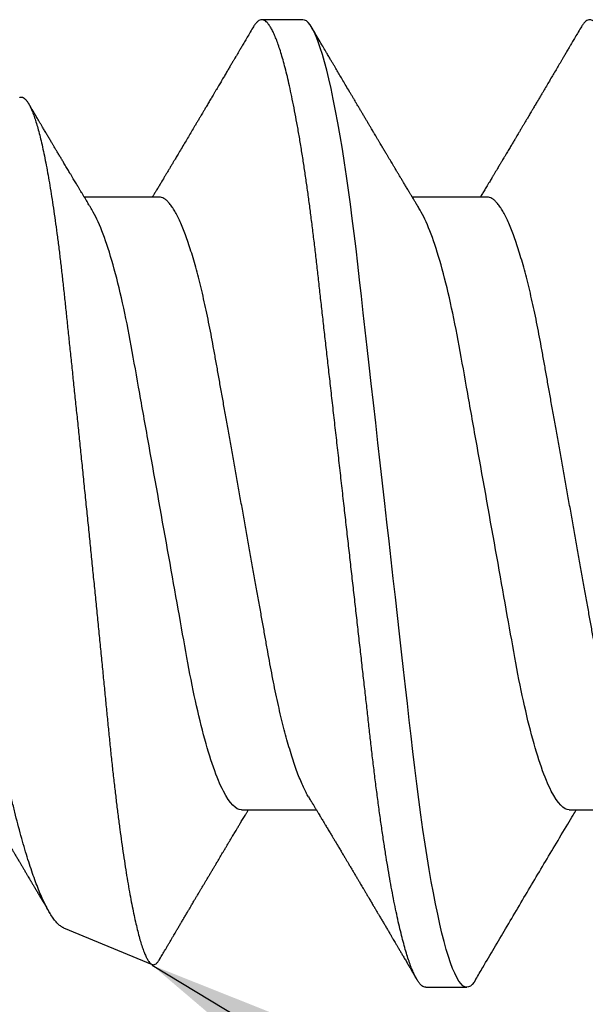
# Model space of a CAD drawing. Extents: x 2 to 27.5, y 2 to 35.
# Drawn here: x 11.6 to 11.7, y 18.4 to 18.6 of the extents above; entities that cross this region are included whole.
import ezdxf

# ---------------------------------------------------------------- set-up
doc = ezdxf.new("R2010")
doc.units = 0
doc.header["$MEASUREMENT"] = 0
doc.linetypes.add('SLD-SOLID', pattern=[0])
doc.layers.add('A-NOTES', color=40, linetype='CONTINUOUS')
doc.layers.add('A-SCREW', color=251, linetype='CONTINUOUS')
doc.styles.get("Standard").update_dxf_attribs({"font": 'arial.ttf'})
doc.dimstyles.get("Standard").update_dxf_attribs({"dimtxt": 0.25, "dimasz": 0.1875, "dimexe": 0.1, "dimexo": 0.0625, "dimgap": 0.02, "dimtad": 0, "dimdec": 0, "dimlfac": 25.4, "dimzin": 0, "dimtxsty": 'STANDARD', "dimblk": 'ARCHTICK', "dimcen": 0.09, "dimazin": 3, "dimtfac": 1, "dimtdec": 4, "dimtofl": 0, "dimtmove": 0, "dimatfit": 3, "dimtolj": 1, "dimtzin": 0})

# ---------------------------------------------------------------- blocks, each defined once
blk = doc.blocks.new('A$C29608')
at = {"layer": 'A-SCREW', "linetype": 'SLD-SOLID'}
for p, q in [((0.31799, 0.4497), (0.31799, 0.47062)), ((0.14701, 0.42683), (0.14701, 0.40591)), ((0.3675, 0.40968), (0.3675, 0.42111)), ((0.31799, 0.35823), (0.31799, 0.37915)), ((0.0975, 0.37538), (0.0975, 0.36395)), ((0.14701, 0.33537), (0.14701, 0.31445)), ((0.35089, 0.30862), (0.36112, 0.33333))]:
    blk.add_line(p, q, dxfattribs=at)
at = {"layer": 'A-SCREW', "linetype": 'SLD-SOLID', "flags": 128}
blk.add_lwpolyline([(0.36526, 0.42363), (0.36603, 0.42314), (0.36668, 0.42261), (0.36714, 0.4221), (0.36741, 0.4216), (0.3675, 0.42111), (0.3674, 0.42059), (0.36708, 0.42004), (0.36654, 0.41949), (0.36578, 0.41891), (0.36479, 0.41833), (0.36358, 0.41773), (0.36222, 0.41716), (0.36066, 0.41658), (0.35889, 0.41599), (0.35693, 0.41539), (0.35476, 0.4148), (0.3524, 0.41419), (0.34985, 0.41359), (0.34712, 0.41299), (0.3442, 0.41238), (0.34112, 0.41178), (0.33793, 0.4112), (0.3346, 0.41062), (0.33113, 0.41004), (0.32752, 0.40948), (0.3235, 0.40888), (0.31934, 0.40829), (0.31508, 0.40771), (0.31071, 0.40715), (0.30625, 0.4066), (0.30173, 0.40607), (0.29739, 0.40557), (0.29292, 0.40507), (0.28833, 0.40455), (0.28362, 0.40402), (0.2788, 0.40348), (0.27388, 0.40292), (0.26887, 0.40235), (0.26377, 0.40178), (0.25861, 0.4012), (0.25338, 0.40061), (0.2482, 0.40002), (0.24299, 0.39943), (0.23775, 0.39884), (0.2325, 0.39825), (0.22683, 0.39761), (0.22118, 0.39697), (0.21555, 0.39633), (0.20997, 0.3957), (0.20445, 0.39508), (0.199, 0.39446), (0.19394, 0.39389), (0.18897, 0.39333), (0.18409, 0.39278), (0.17932, 0.39224), (0.17466, 0.39172), (0.17012, 0.3912), (0.16571, 0.39071), (0.16141, 0.39021), (0.15716, 0.3897), (0.15299, 0.38918), (0.14897, 0.38866), (0.14503, 0.38812), (0.1412, 0.38757), (0.13748, 0.38702), (0.13359, 0.3864), (0.12986, 0.38578), (0.12629, 0.38516), (0.12289, 0.38452), (0.11969, 0.38388), (0.11667, 0.38324), (0.11402, 0.38264), (0.11155, 0.38204), (0.10927, 0.38144), (0.10719, 0.38084), (0.10531, 0.38025), (0.10364, 0.37966), (0.10216, 0.37908), (0.1009, 0.37852), (0.09983, 0.37796), (0.09897, 0.37741), (0.09832, 0.37688), (0.09786, 0.37637), (0.09759, 0.37587), (0.0975, 0.37538), (0.0975, 0.37538)], dxfattribs=at)
at = {"layer": 'A-SCREW', "linetype": 'SLD-SOLID'}
for points, knots in [([(0.3675, 0.50114), (0.36748, 0.50097), (0.36744, 0.50062), (0.36711, 0.50008), (0.36657, 0.49952), (0.36581, 0.49895), (0.36483, 0.49836), (0.36363, 0.49777), (0.36225, 0.49719), (0.36069, 0.49661), (0.35892, 0.49602), (0.35696, 0.49542), (0.35479, 0.49483), (0.35243, 0.49422), (0.34988, 0.49362), (0.34715, 0.49302), (0.34423, 0.49241), (0.34117, 0.49182), (0.33796, 0.49123), (0.33463, 0.49065), (0.33116, 0.49008), (0.32746, 0.48949), (0.32353, 0.48891), (0.31938, 0.48832), (0.31511, 0.48774), (0.31074, 0.48718), (0.30629, 0.48663), (0.30184, 0.48611), (0.29739, 0.48561), (0.29292, 0.4851), (0.28833, 0.48458), (0.28362, 0.48405), (0.2788, 0.48351), (0.27388, 0.48295), (0.26887, 0.48238), (0.26377, 0.48181), (0.25861, 0.48123), (0.25341, 0.48064), (0.2482, 0.48005), (0.24299, 0.47946), (0.23775, 0.47887), (0.23236, 0.47826), (0.22683, 0.47764), (0.22118, 0.477), (0.21555, 0.47636), (0.20997, 0.47573), (0.20445, 0.47511), (0.1991, 0.47451), (0.19394, 0.47392), (0.18897, 0.47336), (0.18409, 0.47281), (0.17932, 0.47227), (0.17466, 0.47175), (0.17012, 0.47123), (0.1657, 0.47074), (0.16138, 0.47024), (0.15713, 0.46973), (0.15298, 0.46922), (0.14894, 0.46869), (0.145, 0.46815), (0.14117, 0.4676), (0.13735, 0.46703), (0.13356, 0.46643), (0.12982, 0.46581), (0.12625, 0.46519), (0.12286, 0.46455), (0.11965, 0.46392), (0.11669, 0.46329), (0.11399, 0.46267), (0.11152, 0.46207), (0.10924, 0.46147), (0.10716, 0.46087), (0.10528, 0.46028), (0.10361, 0.45969), (0.10213, 0.45912), (0.10087, 0.45855), (0.0998, 0.45799), (0.09895, 0.45744), (0.09829, 0.45691), (0.09783, 0.4564), (0.09756, 0.4559), (0.09747, 0.4554), (0.09757, 0.45489), (0.09789, 0.45434), (0.09843, 0.45379), (0.09905, 0.4533), (0.09958, 0.453), (0.09976, 0.45289)], [0, 0, 0, 0, 0.011844, 0.023806, 0.035879, 0.048055, 0.060324, 0.072677, 0.084392, 0.096165, 0.107985, 0.119846, 0.131736, 0.143647, 0.155569, 0.167493, 0.179409, 0.191307, 0.202967, 0.214592, 0.226173, 0.237702, 0.250084, 0.262386, 0.274598, 0.286711, 0.298716, 0.310605, 0.321743, 0.332971, 0.344301, 0.355726, 0.367239, 0.378832, 0.390498, 0.402228, 0.414012, 0.425843, 0.437499, 0.449183, 0.460884, 0.472594, 0.48524, 0.497874, 0.510485, 0.523062, 0.535594, 0.54807, 0.559773, 0.571408, 0.582968, 0.594444, 0.605828, 0.617115, 0.628296, 0.639445, 0.650698, 0.662051, 0.673292, 0.684617, 0.696018, 0.707486, 0.719939, 0.732451, 0.745013, 0.757612, 0.770239, 0.782881, 0.794806, 0.806724, 0.818628, 0.830506, 0.84235, 0.854151, 0.8659, 0.877588, 0.889206, 0.900746, 0.911997, 0.923159, 0.934225, 0.945188, 0.957032, 0.968994, 0.981067, 0.993243, 1, 1, 1, 1]), ([(0.31438, 0.46844), (0.31397, 0.4682), (0.31314, 0.46772), (0.31165, 0.46699), (0.30995, 0.46624), (0.30803, 0.46548), (0.30591, 0.46471), (0.3036, 0.46394), (0.30111, 0.46317), (0.29846, 0.46241), (0.29566, 0.46166), (0.29271, 0.46093), (0.28964, 0.46021), (0.28646, 0.4595), (0.28317, 0.45882), (0.27981, 0.45815), (0.27639, 0.45752), (0.27289, 0.4569), (0.26932, 0.45626), (0.26563, 0.4556), (0.26179, 0.45492), (0.25784, 0.45421), (0.25376, 0.45349), (0.2496, 0.45274), (0.24538, 0.45199), (0.24112, 0.45123), (0.23682, 0.45046), (0.2325, 0.4497), (0.22819, 0.44893), (0.2239, 0.44816), (0.21964, 0.4474), (0.21543, 0.44665), (0.21131, 0.44592), (0.20729, 0.4452), (0.20338, 0.4445), (0.19957, 0.44382), (0.19585, 0.44316), (0.19222, 0.44251), (0.18867, 0.44188), (0.18522, 0.44124), (0.18185, 0.44058), (0.17856, 0.43989), (0.17537, 0.43919), (0.17229, 0.43846), (0.16935, 0.43773), (0.16655, 0.43698), (0.1639, 0.43622), (0.16142, 0.43546), (0.15913, 0.4347), (0.15703, 0.43394), (0.15514, 0.43319), (0.15343, 0.43244), (0.15191, 0.43169), (0.15059, 0.43095), (0.14947, 0.43022), (0.14856, 0.4295), (0.14786, 0.4288), (0.14737, 0.42812), (0.14706, 0.42746), (0.14702, 0.42704), (0.14701, 0.42683)], [0, 0, 0, 0, 0.016676, 0.033955, 0.051296, 0.06903, 0.086781, 0.104525, 0.122238, 0.139896, 0.157475, 0.174954, 0.192272, 0.209448, 0.226462, 0.243295, 0.259931, 0.276159, 0.292566, 0.309159, 0.32592, 0.343178, 0.360574, 0.378085, 0.395691, 0.413368, 0.431092, 0.448841, 0.466551, 0.484237, 0.501876, 0.519444, 0.536918, 0.553968, 0.570888, 0.587657, 0.604259, 0.621009, 0.637571, 0.654241, 0.671109, 0.688159, 0.705372, 0.722728, 0.740169, 0.75771, 0.775328, 0.793002, 0.810707, 0.828103, 0.845484, 0.862828, 0.880111, 0.897662, 0.915106, 0.932421, 0.949586, 0.966583, 0.983393, 1, 1, 1, 1]), ([(0.09974, 0.45289), (0.10027, 0.45258), (0.10126, 0.452), (0.10265, 0.45118), (0.10384, 0.45048), (0.10484, 0.4499), (0.10563, 0.44943), (0.10623, 0.44908), (0.10664, 0.44884), (0.10692, 0.44867), (0.10721, 0.4485), (0.1076, 0.44827), (0.10813, 0.44796), (0.10876, 0.44759), (0.10943, 0.4472), (0.11009, 0.44681), (0.111, 0.44627), (0.11213, 0.44561), (0.11354, 0.44477), (0.11495, 0.44394), (0.11639, 0.44309), (0.11761, 0.44237), (0.11866, 0.44175), (0.11959, 0.4412), (0.12056, 0.44063), (0.12157, 0.44003), (0.12246, 0.43951), (0.12319, 0.43907), (0.12378, 0.43872), (0.12437, 0.43837), (0.12502, 0.43799), (0.12568, 0.4376), (0.12637, 0.43719), (0.12706, 0.43678), (0.1278, 0.43634), (0.12856, 0.43589), (0.12926, 0.43547), (0.12985, 0.43513), (0.13028, 0.43487), (0.13063, 0.43467), (0.13098, 0.43446), (0.1314, 0.4342), (0.13204, 0.43382), (0.13292, 0.4333), (0.13406, 0.43262), (0.13511, 0.432), (0.13598, 0.43148), (0.13657, 0.43113), (0.13705, 0.43085), (0.13745, 0.43061), (0.13784, 0.43037), (0.13828, 0.43011), (0.13879, 0.4298), (0.1394, 0.42944), (0.14008, 0.42903), (0.14078, 0.42861), (0.14142, 0.42823), (0.142, 0.42789), (0.14255, 0.42756), (0.14317, 0.42719), (0.14381, 0.4268), (0.14442, 0.42644), (0.145, 0.42609), (0.14552, 0.42578), (0.14606, 0.42546), (0.14653, 0.42517), (0.14687, 0.42497), (0.14701, 0.42488)], [0, 0, 0, 0, 0.03354, 0.0628938, 0.0880635, 0.1090525, 0.1258634, 0.1384973, 0.1469566, 0.1515109, 0.1566204, 0.1650638, 0.1762896, 0.1902277, 0.2047164, 0.2187351, 0.2322841, 0.2623645, 0.2902398, 0.3219254, 0.3519474, 0.3809575, 0.3994435, 0.4189296, 0.4395565, 0.461335, 0.4824566, 0.496152, 0.5076633, 0.5199595, 0.5336092, 0.5486467, 0.5622679, 0.5769173, 0.5925952, 0.6093011, 0.6250587, 0.6375078, 0.6462137, 0.652447, 0.6596793, 0.6686132, 0.6792474, 0.7002919, 0.7244503, 0.7516623, 0.767367, 0.7797359, 0.7890015, 0.7974467, 0.8053255, 0.814105, 0.8249927, 0.8379886, 0.853092, 0.8681838, 0.8827236, 0.8937478, 0.9045247, 0.9180925, 0.9328798, 0.945358, 0.9572141, 0.969453, 0.9786871, 0.9913059, 1, 1, 1, 1]), ([(0.36526, 0.42363), (0.36417, 0.42428), (0.35946, 0.42704), (0.3509, 0.43208), (0.33958, 0.43877), (0.32985, 0.44454), (0.32314, 0.44856), (0.3198, 0.45056), (0.31847, 0.45135), (0.31799, 0.45164)], [0, 0, 0, 0, 0.069377, 0.2979537, 0.542203, 0.7875547, 0.9155298, 0.9695245, 1, 1, 1, 1]), ([(0.31799, 0.4497), (0.31799, 0.4482), (0.3163, 0.44648), (0.3092, 0.44286), (0.30379, 0.44097), (0.29031, 0.43737), (0.28235, 0.43572), (0.26532, 0.43268), (0.25558, 0.43095), (0.23519, 0.42731), (0.22457, 0.42542), (0.20953, 0.42273), (0.20466, 0.42187), (0.19542, 0.42022), (0.19111, 0.41947), (0.1787, 0.41716), (0.17098, 0.4154), (0.1584, 0.41175), (0.15357, 0.40986), (0.15062, 0.40809)], [0, 0, 0, 0, 0.125, 0.125, 0.25, 0.25, 0.375, 0.375, 0.5, 0.5, 0.625, 0.625, 0.6875, 0.6875, 0.75, 0.75, 0.875, 0.875, 1, 1, 1, 1]), ([(0.3675, 0.40968), (0.36748, 0.40951), (0.36744, 0.40915), (0.36711, 0.40861), (0.36657, 0.40805), (0.36581, 0.40748), (0.36483, 0.4069), (0.36363, 0.40631), (0.36225, 0.40573), (0.36069, 0.40514), (0.35892, 0.40456), (0.35696, 0.40396), (0.35479, 0.40336), (0.35243, 0.40276), (0.34988, 0.40216), (0.34715, 0.40155), (0.34423, 0.40095), (0.34117, 0.40035), (0.33796, 0.39977), (0.33463, 0.39919), (0.33116, 0.39861), (0.32746, 0.39803), (0.32353, 0.39744), (0.31938, 0.39685), (0.31511, 0.39628), (0.31074, 0.39571), (0.30629, 0.39516), (0.30184, 0.39464), (0.29739, 0.39414), (0.29292, 0.39364), (0.28833, 0.39312), (0.28362, 0.39259), (0.2788, 0.39204), (0.27388, 0.39149), (0.26887, 0.39092), (0.26377, 0.39035), (0.25861, 0.38976), (0.25341, 0.38918), (0.2482, 0.38859), (0.24299, 0.388), (0.23775, 0.38741), (0.23236, 0.3868), (0.22683, 0.38617), (0.22118, 0.38554), (0.21555, 0.3849), (0.20997, 0.38427), (0.20445, 0.38365), (0.1991, 0.38304), (0.19394, 0.38246), (0.18897, 0.3819), (0.18409, 0.38135), (0.17932, 0.38081), (0.17466, 0.38028), (0.17012, 0.37977), (0.1657, 0.37927), (0.16138, 0.37878), (0.15713, 0.37827), (0.15298, 0.37775), (0.14894, 0.37722), (0.145, 0.37669), (0.14117, 0.37614), (0.13735, 0.37557), (0.13356, 0.37497), (0.12982, 0.37435), (0.12625, 0.37372), (0.12286, 0.37309), (0.11965, 0.37245), (0.11669, 0.37182), (0.11399, 0.37121), (0.11152, 0.37061), (0.10924, 0.37), (0.10716, 0.36941), (0.10528, 0.36882), (0.10361, 0.36823), (0.10213, 0.36765), (0.10087, 0.36708), (0.0998, 0.36652), (0.09895, 0.36598), (0.09829, 0.36545), (0.09783, 0.36494), (0.09756, 0.36443), (0.09747, 0.36394), (0.09757, 0.36342), (0.09789, 0.36288), (0.09843, 0.36232), (0.09905, 0.36184), (0.09958, 0.36154), (0.09976, 0.36143)], [0, 0, 0, 0, 0.011844, 0.023806, 0.035879, 0.048055, 0.060324, 0.072677, 0.084392, 0.096165, 0.107986, 0.119847, 0.131737, 0.143648, 0.15557, 0.167494, 0.17941, 0.191309, 0.202968, 0.214593, 0.226174, 0.237703, 0.250085, 0.262387, 0.274599, 0.286712, 0.298718, 0.310607, 0.321745, 0.332973, 0.344303, 0.355728, 0.367241, 0.378835, 0.3905, 0.40223, 0.414015, 0.425846, 0.437502, 0.449185, 0.460887, 0.472597, 0.485242, 0.497877, 0.510488, 0.523065, 0.535597, 0.548074, 0.559777, 0.571412, 0.582971, 0.594447, 0.605832, 0.617119, 0.6283, 0.639449, 0.650701, 0.662055, 0.673296, 0.684621, 0.696022, 0.707491, 0.719943, 0.732455, 0.745017, 0.757617, 0.770244, 0.782886, 0.79481, 0.806729, 0.818632, 0.830511, 0.842355, 0.854156, 0.865905, 0.877593, 0.889211, 0.900751, 0.912003, 0.923165, 0.93423, 0.945194, 0.957037, 0.969, 0.981073, 0.993249, 1, 1, 1, 1]), ([(0.15062, 0.40809), (0.15026, 0.40787), (0.1496, 0.40747), (0.14867, 0.40691), (0.14789, 0.40644), (0.14727, 0.40607), (0.1468, 0.40579), (0.14647, 0.40559), (0.1462, 0.40542), (0.14591, 0.40525), (0.14556, 0.40504), (0.14495, 0.40467), (0.14414, 0.40419), (0.14329, 0.40368), (0.14263, 0.40328), (0.14215, 0.40299), (0.14172, 0.40274), (0.14126, 0.40246), (0.14066, 0.40211), (0.13991, 0.40166), (0.13908, 0.40116), (0.13828, 0.40069), (0.13758, 0.40027), (0.13693, 0.39988), (0.13628, 0.39949), (0.13561, 0.39909), (0.13485, 0.39864), (0.13401, 0.39814), (0.13305, 0.39757), (0.13216, 0.39704), (0.13135, 0.39656), (0.13063, 0.39613), (0.12996, 0.39573), (0.12939, 0.39539), (0.12892, 0.39512), (0.12846, 0.39484), (0.12789, 0.3945), (0.1272, 0.39409), (0.12643, 0.39364), (0.12564, 0.39317), (0.12483, 0.39269), (0.12402, 0.39221), (0.1232, 0.39173), (0.12245, 0.39128), (0.1218, 0.3909), (0.12129, 0.3906), (0.12086, 0.39034), (0.12041, 0.39008), (0.11984, 0.38974), (0.11913, 0.38932), (0.11837, 0.38887), (0.1173, 0.38824), (0.11601, 0.38747), (0.11449, 0.38658), (0.11308, 0.38575), (0.11192, 0.38506), (0.11097, 0.38451), (0.11021, 0.38406), (0.10944, 0.3836), (0.10862, 0.38312), (0.1077, 0.38258), (0.10658, 0.38192), (0.10521, 0.38112), (0.10358, 0.38016), (0.10173, 0.37907), (0.10043, 0.37831), (0.09974, 0.3779)], [0, 0, 0, 0, 0.0213067, 0.0396102, 0.054905, 0.067188, 0.0763264, 0.082546, 0.0869045, 0.0924755, 0.0994538, 0.1078403, 0.1286166, 0.1469109, 0.1583352, 0.1678139, 0.1753, 0.1836695, 0.1948165, 0.2105398, 0.2281054, 0.2438363, 0.2575899, 0.2695747, 0.2822236, 0.2960299, 0.3090829, 0.3270444, 0.3456802, 0.3659222, 0.3792451, 0.3936195, 0.4080501, 0.4192231, 0.4270919, 0.4355255, 0.4466784, 0.4605532, 0.4763992, 0.491981, 0.5071489, 0.5237742, 0.5398715, 0.5552215, 0.568077, 0.5780577, 0.5852932, 0.5934345, 0.6047202, 0.6191508, 0.6347726, 0.6498767, 0.6817194, 0.7111685, 0.7389835, 0.7646873, 0.7797918, 0.7944814, 0.8095914, 0.8251809, 0.8428807, 0.8634193, 0.8912727, 0.9231747, 0.95941, 1, 1, 1, 1]), ([(0.31438, 0.37697), (0.31472, 0.37718), (0.31534, 0.37756), (0.31621, 0.37808), (0.31696, 0.37853), (0.31765, 0.37894), (0.31833, 0.37935), (0.31897, 0.37974), (0.31954, 0.38008), (0.32002, 0.38037), (0.32049, 0.38065), (0.32101, 0.38096), (0.32162, 0.38133), (0.32239, 0.38179), (0.32331, 0.38234), (0.32431, 0.38294), (0.32525, 0.3835), (0.32611, 0.38401), (0.32695, 0.38451), (0.32784, 0.38505), (0.32878, 0.38561), (0.32975, 0.38618), (0.33069, 0.38674), (0.33152, 0.38724), (0.33226, 0.38768), (0.333, 0.38812), (0.33383, 0.38861), (0.3347, 0.38913), (0.33559, 0.38966), (0.33648, 0.39018), (0.33731, 0.39068), (0.33804, 0.39111), (0.3387, 0.3915), (0.33932, 0.39187), (0.33997, 0.39226), (0.34068, 0.39267), (0.34145, 0.39313), (0.34228, 0.39362), (0.34316, 0.39414), (0.34396, 0.39461), (0.34458, 0.39498), (0.34499, 0.39522), (0.34529, 0.3954), (0.34556, 0.39556), (0.34588, 0.39575), (0.34633, 0.39601), (0.34694, 0.39637), (0.34772, 0.39683), (0.34859, 0.39735), (0.34951, 0.39789), (0.35043, 0.39843), (0.35133, 0.39897), (0.35223, 0.3995), (0.35306, 0.39999), (0.35379, 0.40041), (0.35443, 0.40079), (0.35506, 0.40116), (0.35575, 0.40157), (0.35652, 0.40202), (0.35734, 0.4025), (0.35819, 0.403), (0.35913, 0.40356), (0.36013, 0.40414), (0.36113, 0.40473), (0.3619, 0.40518), (0.3625, 0.40553), (0.36301, 0.40584), (0.36364, 0.40621), (0.36441, 0.40666), (0.36497, 0.40699), (0.36526, 0.40716)], [0, 0, 0, 0, 0.020163, 0.037076, 0.051058, 0.064533, 0.077997, 0.091299, 0.102442, 0.111485, 0.119912, 0.130191, 0.142324, 0.156061, 0.175379, 0.196654, 0.215545, 0.230879, 0.24729, 0.265032, 0.283563, 0.302749, 0.322192, 0.338773, 0.352022, 0.366023, 0.382406, 0.400421, 0.417527, 0.435197, 0.452372, 0.46669, 0.478416, 0.490822, 0.503355, 0.517131, 0.532213, 0.548607, 0.566312, 0.584214, 0.595249, 0.603275, 0.608309, 0.612997, 0.619192, 0.626898, 0.639583, 0.654979, 0.672857, 0.691055, 0.709051, 0.726859, 0.744494, 0.761819, 0.776095, 0.787244, 0.799406, 0.813077, 0.828249, 0.844383, 0.861149, 0.878546, 0.899748, 0.919785, 0.937266, 0.945018, 0.954936, 0.967405, 0.982426, 1, 1, 1, 1]), ([(0.31438, 0.37698), (0.31397, 0.37674), (0.31314, 0.37626), (0.31165, 0.37553), (0.30995, 0.37478), (0.30803, 0.37401), (0.30591, 0.37324), (0.3036, 0.37247), (0.30111, 0.37171), (0.29846, 0.37095), (0.29566, 0.3702), (0.29271, 0.36946), (0.28964, 0.36874), (0.28646, 0.36804), (0.28317, 0.36735), (0.27981, 0.36669), (0.27639, 0.36605), (0.27289, 0.36543), (0.26932, 0.3648), (0.26563, 0.36414), (0.26179, 0.36346), (0.25784, 0.36275), (0.25376, 0.36202), (0.2496, 0.36128), (0.24538, 0.36053), (0.24112, 0.35977), (0.23682, 0.359), (0.2325, 0.35823), (0.22819, 0.35746), (0.2239, 0.3567), (0.21964, 0.35594), (0.21543, 0.35519), (0.21131, 0.35445), (0.20729, 0.35374), (0.20338, 0.35304), (0.19957, 0.35236), (0.19585, 0.3517), (0.19222, 0.35105), (0.18867, 0.35042), (0.18522, 0.34978), (0.18185, 0.34911), (0.17856, 0.34843), (0.17537, 0.34772), (0.17229, 0.347), (0.16935, 0.34627), (0.16655, 0.34552), (0.1639, 0.34476), (0.16142, 0.344), (0.15913, 0.34323), (0.15703, 0.34247), (0.15514, 0.34172), (0.15343, 0.34097), (0.15191, 0.34023), (0.15059, 0.33949), (0.14947, 0.33875), (0.14856, 0.33804), (0.14786, 0.33734), (0.14737, 0.33666), (0.14706, 0.336), (0.14702, 0.33558), (0.14701, 0.33537)], [0, 0, 0, 0, 0.016675, 0.033954, 0.051295, 0.069029, 0.08678, 0.104524, 0.122237, 0.139895, 0.157474, 0.174953, 0.192271, 0.209447, 0.226461, 0.243294, 0.25993, 0.276158, 0.292565, 0.309158, 0.325919, 0.343177, 0.360573, 0.378085, 0.39569, 0.413367, 0.431092, 0.44884, 0.46655, 0.484236, 0.501875, 0.519443, 0.536917, 0.553968, 0.570887, 0.587657, 0.604258, 0.621008, 0.63757, 0.65424, 0.671109, 0.688159, 0.705372, 0.722728, 0.740168, 0.757709, 0.775328, 0.793002, 0.810707, 0.828103, 0.845484, 0.862827, 0.880111, 0.897662, 0.915106, 0.932421, 0.949586, 0.966583, 0.983393, 1, 1, 1, 1]), ([(0.09974, 0.36143), (0.10027, 0.36112), (0.10128, 0.36052), (0.10271, 0.35968), (0.10397, 0.35894), (0.10505, 0.35831), (0.10596, 0.35777), (0.10666, 0.35736), (0.10717, 0.35706), (0.10751, 0.35686), (0.10776, 0.35671), (0.10805, 0.35654), (0.10849, 0.35628), (0.10915, 0.3559), (0.10997, 0.35541), (0.11091, 0.35486), (0.11191, 0.35427), (0.11296, 0.35365), (0.11392, 0.35308), (0.11475, 0.3526), (0.11538, 0.35223), (0.11588, 0.35193), (0.1163, 0.35168), (0.11673, 0.35143), (0.11724, 0.35112), (0.11786, 0.35076), (0.11867, 0.35028), (0.11962, 0.34972), (0.1207, 0.34908), (0.12172, 0.34848), (0.1226, 0.34796), (0.12329, 0.34755), (0.1239, 0.34719), (0.12454, 0.34681), (0.12529, 0.34637), (0.12609, 0.34589), (0.12711, 0.34529), (0.12835, 0.34455), (0.12982, 0.34368), (0.13127, 0.34282), (0.13276, 0.34193), (0.13401, 0.34119), (0.13497, 0.34062), (0.13558, 0.34026), (0.13612, 0.33993), (0.13667, 0.33961), (0.13732, 0.33922), (0.13808, 0.33876), (0.13889, 0.33828), (0.13971, 0.33779), (0.14051, 0.33732), (0.14124, 0.33687), (0.14192, 0.33647), (0.14263, 0.33605), (0.14346, 0.33555), (0.1444, 0.33499), (0.1453, 0.33445), (0.14613, 0.33395), (0.14667, 0.33362), (0.14696, 0.33345), (0.14701, 0.33342)], [0, 0, 0, 0, 0.033829, 0.064001, 0.090519, 0.113387, 0.132605, 0.148176, 0.157462, 0.164698, 0.169885, 0.17335, 0.183389, 0.197371, 0.215279, 0.235394, 0.256546, 0.278731, 0.30195, 0.317739, 0.331011, 0.341627, 0.349587, 0.357667, 0.368704, 0.382479, 0.396831, 0.419862, 0.442995, 0.465399, 0.484095, 0.49883, 0.509351, 0.522902, 0.539548, 0.556797, 0.573374, 0.604569, 0.635508, 0.666271, 0.69722, 0.730665, 0.7456, 0.758438, 0.769192, 0.779762, 0.793566, 0.810604, 0.828152, 0.844822, 0.862809, 0.878786, 0.891782, 0.905541, 0.924148, 0.944479, 0.965275, 0.98161, 0.997216, 1, 1, 1, 1]), ([(0.35964, 0.33547), (0.35961, 0.33549), (0.35917, 0.33575), (0.35829, 0.33627), (0.3572, 0.33691), (0.35624, 0.33747), (0.35547, 0.33792), (0.35476, 0.33835), (0.35416, 0.3387), (0.35371, 0.33896), (0.35331, 0.3392), (0.35287, 0.33946), (0.35232, 0.33978), (0.35162, 0.34019), (0.35082, 0.34067), (0.34995, 0.34118), (0.34906, 0.3417), (0.34816, 0.34224), (0.34724, 0.34278), (0.34639, 0.34328), (0.34564, 0.34372), (0.34504, 0.34408), (0.34452, 0.34438), (0.34401, 0.34469), (0.34342, 0.34503), (0.34273, 0.34544), (0.34194, 0.34591), (0.34113, 0.34639), (0.34031, 0.34687), (0.33951, 0.34735), (0.33874, 0.34781), (0.33809, 0.34819), (0.33759, 0.34849), (0.33715, 0.34875), (0.33662, 0.34906), (0.33595, 0.34946), (0.33517, 0.34992), (0.33437, 0.3504), (0.33358, 0.35087), (0.33282, 0.35132), (0.33213, 0.35173), (0.33156, 0.35207), (0.33107, 0.35236), (0.33056, 0.35267), (0.32993, 0.35304), (0.32919, 0.35348), (0.3284, 0.35395), (0.32761, 0.35442), (0.32681, 0.3549), (0.32604, 0.35536), (0.32535, 0.35577), (0.32479, 0.35611), (0.32426, 0.35642), (0.32366, 0.35678), (0.32295, 0.3572), (0.32214, 0.35769), (0.32138, 0.35815), (0.32069, 0.35856), (0.32011, 0.3589), (0.31957, 0.35923), (0.31911, 0.35951), (0.31875, 0.35972), (0.31839, 0.35994), (0.31815, 0.36008), (0.318, 0.36017), (0.31799, 0.36018)], [0, 0, 0, 0, 0.002574, 0.031547, 0.063143, 0.081171, 0.100126, 0.118421, 0.132791, 0.14314, 0.150933, 0.16131, 0.174635, 0.190908, 0.21128, 0.232119, 0.253424, 0.275195, 0.29743, 0.318959, 0.336915, 0.351171, 0.362303, 0.373946, 0.388059, 0.404642, 0.423627, 0.444909, 0.463041, 0.482559, 0.50272, 0.518564, 0.529175, 0.538488, 0.55067, 0.567381, 0.586883, 0.60627, 0.625209, 0.643702, 0.661214, 0.674989, 0.684957, 0.696548, 0.711718, 0.730093, 0.749683, 0.768715, 0.787189, 0.807494, 0.824589, 0.836652, 0.848164, 0.862578, 0.879875, 0.899484, 0.921123, 0.934761, 0.949096, 0.962968, 0.974054, 0.982291, 0.989126, 0.999664, 1, 1, 1, 1]), ([(0.31799, 0.35823), (0.31799, 0.35674), (0.3163, 0.35502), (0.3092, 0.3514), (0.30379, 0.34951), (0.29031, 0.34591), (0.28235, 0.34425), (0.26532, 0.34122), (0.25558, 0.33948), (0.23519, 0.33585), (0.22457, 0.33395), (0.20953, 0.33127), (0.20466, 0.3304), (0.19542, 0.32875), (0.19111, 0.32801), (0.1787, 0.3257), (0.17098, 0.32394), (0.1584, 0.32029), (0.15357, 0.3184), (0.15062, 0.31662)], [0, 0, 0, 0, 0.125, 0.125, 0.25, 0.25, 0.375, 0.375, 0.5, 0.5, 0.625, 0.625, 0.6875, 0.6875, 0.75, 0.75, 0.875, 0.875, 1, 1, 1, 1]), ([(0.11918, 0.29643), (0.11916, 0.29646), (0.11906, 0.29665), (0.11906, 0.29698), (0.1192, 0.29743), (0.11953, 0.29789), (0.12006, 0.29836), (0.12078, 0.29885), (0.12169, 0.29934), (0.1228, 0.29983), (0.12411, 0.30033), (0.12561, 0.30084), (0.1273, 0.30135), (0.1292, 0.30187), (0.1313, 0.30239), (0.13361, 0.30291), (0.1361, 0.30344), (0.13877, 0.30395), (0.14157, 0.30446), (0.14452, 0.30496), (0.14763, 0.30546), (0.15092, 0.30596), (0.1544, 0.30645), (0.15805, 0.30694), (0.16186, 0.30742), (0.16576, 0.30789), (0.16974, 0.30835), (0.17379, 0.30878), (0.17796, 0.30922), (0.18226, 0.30968), (0.18668, 0.31014), (0.19123, 0.31062), (0.19586, 0.3111), (0.20057, 0.31159), (0.20534, 0.31209), (0.21017, 0.31259), (0.21507, 0.3131), (0.22004, 0.31361), (0.22508, 0.31412), (0.2302, 0.31464), (0.23533, 0.31517), (0.24045, 0.31569), (0.24552, 0.3162), (0.25054, 0.3167), (0.25556, 0.31721), (0.26059, 0.31771), (0.26562, 0.31821), (0.27065, 0.31871), (0.27562, 0.3192), (0.28048, 0.31968), (0.28521, 0.32014), (0.28981, 0.32059), (0.29432, 0.32103), (0.29878, 0.32148), (0.30317, 0.32193), (0.30747, 0.3224), (0.31167, 0.32288), (0.31573, 0.32337), (0.31964, 0.32385), (0.32341, 0.32435), (0.32703, 0.32485), (0.33054, 0.32535), (0.3339, 0.32586), (0.33711, 0.32638), (0.34015, 0.3269), (0.343, 0.32742), (0.34564, 0.32793), (0.34807, 0.32844), (0.35032, 0.32895), (0.35238, 0.32946), (0.35425, 0.32996), (0.35591, 0.33047), (0.35736, 0.33097), (0.35857, 0.33146), (0.35954, 0.33193), (0.36029, 0.33239), (0.36083, 0.33285), (0.36114, 0.33329), (0.36124, 0.33374), (0.36111, 0.3342), (0.36075, 0.33467), (0.36027, 0.33509), (0.35982, 0.33536), (0.35964, 0.33546)], [0, 0, 0, 0, 0.0029767, 0.0143602, 0.0258172, 0.0372742, 0.04896, 0.0606459, 0.07241, 0.084174, 0.0960282, 0.1078824, 0.119818, 0.1317536, 0.1439459, 0.1561383, 0.1684193, 0.1807003, 0.1926187, 0.2045372, 0.2165385, 0.2285399, 0.2408029, 0.2530659, 0.2654196, 0.2777732, 0.289676, 0.301579, 0.3135615, 0.325544, 0.3377699, 0.3499959, 0.3623041, 0.3746123, 0.3869058, 0.3991994, 0.4115764, 0.4239535, 0.4365935, 0.4492336, 0.4619645, 0.4746953, 0.4871269, 0.4995586, 0.5120766, 0.5245947, 0.5373855, 0.5501762, 0.5630614, 0.5759465, 0.5883678, 0.6007891, 0.6132961, 0.6258033, 0.6385688, 0.6513343, 0.6641863, 0.6770383, 0.6897724, 0.7025066, 0.7153264, 0.7281461, 0.7412353, 0.7543246, 0.7675067, 0.7806889, 0.7936335, 0.8065781, 0.8196127, 0.8326472, 0.8459655, 0.8592838, 0.8727003, 0.8861167, 0.8990559, 0.9119951, 0.9250245, 0.9380538, 0.9513584, 0.9646631, 0.9780585, 0.9914538, 1, 1, 1, 1]), ([(0.15062, 0.31662), (0.15035, 0.31646), (0.14985, 0.31616), (0.14916, 0.31574), (0.14855, 0.31538), (0.14796, 0.31502), (0.14731, 0.31463), (0.14663, 0.31422), (0.14601, 0.31384), (0.14551, 0.31354), (0.14513, 0.31332), (0.14479, 0.31311), (0.14442, 0.31289), (0.14401, 0.31265), (0.14355, 0.31237), (0.14304, 0.31207), (0.14247, 0.31173), (0.14185, 0.31135), (0.14117, 0.31095), (0.1405, 0.31055), (0.13987, 0.31017), (0.13928, 0.30982), (0.13871, 0.30948), (0.13812, 0.30912), (0.13742, 0.30871), (0.13663, 0.30824), (0.13575, 0.30771), (0.13486, 0.30718), (0.13402, 0.30668), (0.13328, 0.30624), (0.13261, 0.30584), (0.1319, 0.30542), (0.13108, 0.30494), (0.13016, 0.30439), (0.1292, 0.30382), (0.12823, 0.30324), (0.12737, 0.30273), (0.12661, 0.30228), (0.12587, 0.30184), (0.125, 0.30133), (0.12405, 0.30076), (0.12311, 0.30021), (0.12231, 0.29974), (0.1216, 0.29931), (0.12112, 0.29903), (0.12086, 0.29888), (0.12083, 0.29886)], [0, 0, 0, 0, 0.027373, 0.0505, 0.069564, 0.089004, 0.110693, 0.134632, 0.157784, 0.173792, 0.184972, 0.195874, 0.20824, 0.222069, 0.237364, 0.254406, 0.27345, 0.294495, 0.317543, 0.341617, 0.362157, 0.381405, 0.400172, 0.420126, 0.441266, 0.469943, 0.499601, 0.530241, 0.559761, 0.584218, 0.604482, 0.626973, 0.655651, 0.686882, 0.719323, 0.75294, 0.783636, 0.80645, 0.828877, 0.858365, 0.893515, 0.925203, 0.951926, 0.97431, 0.996807, 1, 1, 1, 1]), ([(0.35088, 0.30863), (0.35087, 0.30859), (0.35078, 0.3083), (0.35041, 0.30776), (0.34974, 0.30697), (0.3488, 0.30616), (0.34763, 0.30533), (0.34621, 0.30446), (0.34454, 0.30358), (0.3427, 0.30272), (0.34072, 0.30187), (0.33861, 0.30105), (0.33633, 0.30022), (0.33384, 0.29937), (0.33115, 0.29851), (0.32826, 0.29764), (0.32519, 0.29677), (0.32199, 0.29591), (0.31867, 0.29506), (0.31525, 0.29423), (0.31167, 0.2934), (0.30793, 0.29256), (0.30403, 0.29173), (0.29996, 0.2909), (0.29576, 0.29009), (0.29149, 0.28929), (0.28718, 0.28852), (0.28281, 0.28776), (0.27835, 0.28697), (0.27377, 0.28615), (0.26907, 0.28531), (0.26427, 0.28445), (0.2594, 0.28357), (0.25465, 0.2827), (0.25004, 0.28185), (0.24558, 0.28102), (0.2411, 0.28019), (0.23657, 0.27934), (0.23202, 0.27848), (0.22744, 0.27761), (0.22288, 0.27674), (0.2184, 0.27588), (0.21401, 0.27503), (0.20972, 0.27419), (0.20548, 0.27336), (0.20125, 0.27252), (0.19707, 0.27169), (0.19293, 0.27086), (0.18886, 0.27004), (0.18493, 0.26924), (0.18115, 0.26847), (0.17752, 0.2677), (0.17401, 0.2669), (0.17059, 0.26608), (0.16729, 0.26524), (0.16411, 0.26437), (0.16108, 0.26348), (0.15832, 0.2626), (0.15582, 0.26175), (0.15355, 0.26093), (0.15142, 0.26009), (0.14944, 0.25924), (0.14759, 0.25838), (0.1459, 0.25751), (0.14438, 0.25664), (0.14305, 0.25578), (0.1419, 0.25492), (0.14094, 0.25408), (0.14014, 0.25325), (0.13951, 0.25241), (0.13906, 0.25157), (0.13878, 0.25074), (0.13869, 0.24992), (0.13878, 0.24911), (0.13906, 0.24834), (0.13951, 0.24757), (0.14016, 0.24676), (0.141, 0.24594), (0.14205, 0.24508), (0.1432, 0.24426), (0.1441, 0.24372), (0.1445, 0.24347)], [0, 0, 0, 0, 0.001922, 0.016137, 0.030463, 0.044788, 0.05947, 0.074152, 0.088959, 0.103766, 0.117119, 0.130472, 0.143918, 0.157364, 0.171104, 0.184844, 0.198686, 0.212528, 0.225847, 0.239165, 0.252577, 0.265988, 0.279692, 0.293395, 0.307201, 0.321006, 0.334303, 0.3476, 0.361001, 0.374402, 0.38814, 0.401877, 0.415733, 0.429589, 0.442026, 0.454464, 0.466988, 0.479512, 0.492311, 0.505109, 0.518002, 0.530895, 0.543299, 0.555702, 0.568192, 0.580682, 0.593444, 0.606207, 0.619064, 0.63192, 0.644303, 0.656685, 0.669165, 0.681645, 0.694442, 0.707239, 0.720148, 0.733057, 0.744574, 0.75609, 0.767687, 0.779284, 0.791134, 0.802984, 0.814922, 0.826859, 0.838353, 0.849847, 0.86142, 0.872993, 0.884819, 0.896645, 0.908558, 0.920472, 0.931943, 0.943414, 0.954978, 0.966541, 0.978403, 0.990266, 1, 1, 1, 1]), ([(0.31438, 0.28551), (0.3148, 0.28577), (0.31558, 0.28624), (0.31669, 0.28691), (0.31772, 0.28752), (0.31869, 0.28811), (0.31955, 0.28862), (0.32038, 0.28912), (0.32126, 0.28965), (0.32215, 0.29018), (0.32298, 0.29068), (0.32367, 0.29109), (0.32428, 0.29146), (0.32485, 0.2918), (0.32547, 0.29217), (0.32615, 0.29257), (0.32693, 0.29304), (0.32772, 0.29351), (0.32857, 0.29402), (0.32939, 0.2945), (0.33014, 0.29495), (0.33074, 0.29531), (0.33123, 0.2956), (0.33171, 0.29589), (0.33229, 0.29623), (0.33297, 0.29664), (0.33371, 0.29708), (0.33447, 0.29752), (0.33523, 0.29798), (0.33597, 0.29842), (0.33662, 0.2988), (0.33715, 0.29912), (0.33761, 0.29939), (0.33811, 0.29969), (0.33874, 0.30006), (0.3395, 0.30051), (0.34033, 0.301), (0.34121, 0.30152), (0.342, 0.30199), (0.34266, 0.30238), (0.34316, 0.30268), (0.34359, 0.30293), (0.34394, 0.30314), (0.34427, 0.30334), (0.34467, 0.30357), (0.3452, 0.30388), (0.34583, 0.30426), (0.34633, 0.30455), (0.3466, 0.30471), (0.34664, 0.30474)], [0, 0, 0, 0, 0.039618, 0.072426, 0.103731, 0.135574, 0.162599, 0.184246, 0.212397, 0.244705, 0.267222, 0.289379, 0.308688, 0.324568, 0.34227, 0.366399, 0.387927, 0.414763, 0.439503, 0.467162, 0.491031, 0.509556, 0.522758, 0.536179, 0.554518, 0.576727, 0.599494, 0.623054, 0.646945, 0.670757, 0.691252, 0.707731, 0.720224, 0.733579, 0.754031, 0.778442, 0.804227, 0.831375, 0.859896, 0.877696, 0.893133, 0.906205, 0.916914, 0.92565, 0.937471, 0.953926, 0.974704, 0.995942, 1, 1, 1, 1])]:
    blk.add_open_spline(points, degree=3, knots=knots, dxfattribs=at)

msp = doc.modelspace()

# ---------------------------------------------------------------- block references
at = {"layer": 'A-NOTES', "ltscale": 2, "rotation": 270}
msp.add_blockref('A$C29608', (11.2825, 18.72931), dxfattribs=at)

# ---------------------------------------------------------------- leaders
at = {"layer": 'A-NOTES', "ltscale": 2}
msp.add_leader([(11.61583, 18.36798), (18.63725, 14.13907), (19.13725, 14.13907)], dimstyle='STANDARD', dxfattribs=at)

doc.saveas('drawing.dxf')
